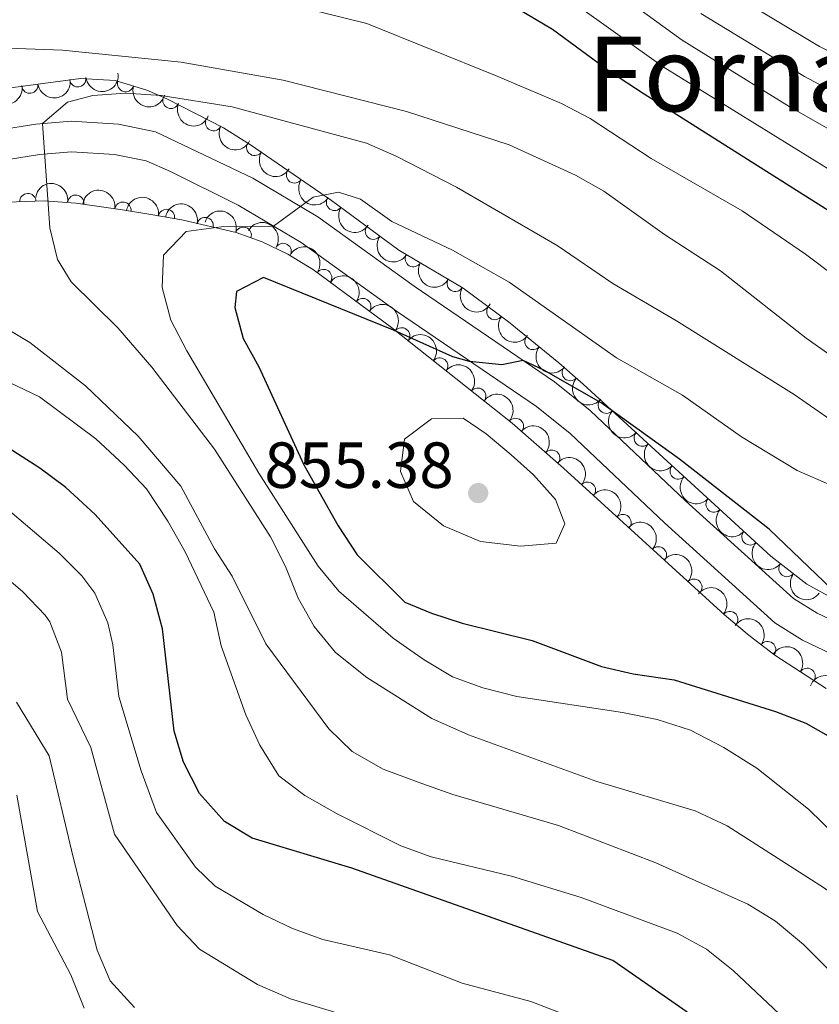
# Model space of a CAD drawing. Units: metres. Extents: x 655153 to 662080, y 735012 to 739796.
# Drawn here: x 657329 to 657452, y 735279 to 735430 of the extents above; entities that cross this region are included whole.
import ezdxf
from ezdxf.enums import TextEntityAlignment as Align

# ---------------------------------------------------------------- set-up
doc = ezdxf.new("R2010")
doc.units = ezdxf.units.M
doc.header["$MEASUREMENT"] = 0
doc.linetypes.add('DGN Style 3', pattern=[108.44238385321101, 77.45884560943644, -30.98353824377457])
for name, color, linetype, lineweight in [('Entidades rústicas y varios', 7, 'Continuous', 5), ('Relieve y altimetría', 7, 'Continuous', 5), ('Textos de rotulación', 7, 'Continuous', 5), ('Viales y ferrocarril', 7, 'Continuous', 5)]:
    doc.layers.add(name, color=color, linetype=linetype, lineweight=lineweight)
doc.styles.add('Style-arial', font='arial.shx', dxfattribs={"bigfont": 'arialbig.shx'})
doc.styles.add('Style-Times New Roman', font='txt')

# ---------------------------------------------------------------- blocks, each defined once
blk = doc.blocks.new('5PATER')
at = {"layer": 'Relieve y altimetría', "linetype": 'Continuous', "lineweight": 5}
h = blk.add_hatch(color=250, dxfattribs=at)
edge = h.paths.add_edge_path()
edge.add_ellipse((0, 0), major_axis=(-1.095731442945027, -1.110710700472634), ratio=0.9994222409660319, start_angle=0, end_angle=360)

msp = doc.modelspace()

# ---------------------------------------------------------------- linework, layer by layer
at = {"layer": 'Entidades rústicas y varios', "color": 92, "linetype": 'DGN Style 3', "lineweight": 5}
for points in [[(657454.1499999999, 735341.1200000001, 853.37), (657449.74, 735343.51, 853.37), (657444.1599999999, 735347.8400000001, 853.37), (657415.31, 735374.29, 853.37), (657411.5700000001, 735377.6000000001, 853.09), (657403.8300000001, 735383.8800000001, 852.0600000000001), (657396.8200000001, 735389.0700000001, 851.25), (657386.9299999999, 735394.9299999999, 850.9), (657376.55, 735402.5800000001, 849.49), (657364.0900000001, 735411.1400000001, 847.96), (657359.9299999999, 735413.76, 847.25), (657351.21, 735418.24, 845.49), (657348.1399999999, 735419.54, 845.02), (657343.28, 735421.05, 844.39), (657337.94, 735421.3500000001, 843.72), (657325.0800000001, 735419.6400000001, 842.19)], [(657315.8800000001, 735401.97, 839.19), (657332.3200000001, 735402.52, 842.19), (657337.23, 735402.19, 843.0600000000001), (657344.3899999999, 735401.1200000001, 844.3100000000001), (657349.0800000001, 735400.3500000001, 845.86), (657353.52, 735399.5900000001, 848.46), (657361.8700000001, 735397.6400000001, 854.91), (657365.8800000001, 735396.21, 857.84), (657369.8500000001, 735394.3200000001, 859.95), (657373.81, 735391.8900000001, 860.78), (657385.8, 735383.02, 860.22), (657404.3700000001, 735368.28, 858.24), (657412.27, 735361.3800000001, 856.64), (657437.06, 735338.78, 850.78), (657440.8600000001, 735335.6100000001, 850.61), (657444.8200000001, 735332.6100000001, 851.29), (657452.6799999999, 735327.45, 853.25)]]:
    msp.add_polyline3d(points, dxfattribs=at)
at = {"layer": 'Entidades rústicas y varios', "color": 92, "linetype": 'Continuous', "lineweight": 5, "extrusion": (0.1354129568340329, 0.1809267059819046, 0.9741297953476231)}
for centre in [(-85601.14505440358, -957045.13601001, 222891.2629877758), (-85595.82219904795, -957040.2591713576, 222889.2298484244)]:
    msp.add_arc(centre, 2.516055640060342, 45.36446333574664, 225.9090503451193, dxfattribs=at)
at = {"layer": 'Entidades rústicas y varios', "color": 92, "linetype": 'Continuous', "lineweight": 5}
for centre, radius, start, end in [((657337.5195411942, 735421.3137734286, 843.523022651183), 1.250091938746998, 188.5403754845821, 7.753929903577484), ((657344.8838275603, 735420.5721217501, 844.4425804372789), 1.250091938746999, 163.7061634173525, 342.919717836348), ((657330.1361486763, 735420.3320003953, 842.644594147866), 1.250091938746998, 188.5403754845821, 7.753929903577484), ((657351.8505017795, 735417.9899651804, 845.4108633562969), 1.250091938746998, 158.0157985292336, 337.229352948229), ((657358.3993558933, 735414.5683205279, 846.7150966042569), 1.250091938746998, 153.7738093750568, 332.9873637940523), ((657364.7428740745, 735410.7518722108, 847.8893268974426), 1.250091938746999, 148.7631222649554, 327.9766766839508), ((657370.8751015028, 735406.5023169585, 848.6654301248179), 1.250091938746998, 146.4771587810789, 325.6907132000743), ((657329.8283893405, 735402.4171219813, 841.9629353707578), 1.250091938746999, 2.882276497427898, 182.0958309164233), ((657337.1978206348, 735402.1750819725, 843.2704814445862), 1.250091938746999, 352.4667029569709, 171.6802573759664), ((657377.0254428848, 735402.2770423011, 849.4206486090992), 1.250091938746998, 146.4771587810789, 325.6907132000743), ((657344.4591347433, 735401.0888780213, 844.7411071746577), 1.250091938746999, 351.6425697612224, 170.8561241802178), ((657351.1678294938, 735399.972829723, 847.8052381536846), 1.250091938746999, 351.2529105144201, 170.4664649334155), ((657357.1169138795, 735398.7299668887, 852.1811332214975), 1.250091938746999, 347.8212939218097, 167.0348483408051), ((657362.9843760913, 735397.2218902954, 856.5883796782379), 1.250091938746999, 341.3394961676187, 160.5530505866141), ((657383.0173033639, 735397.83787128, 850.2303954519741), 1.250091938746999, 144.5761614802943, 323.7897158992897), ((657369.1239966615, 735394.7426113077, 860.0230339429189), 1.250091938746998, 329.4313696341721, 148.6449240531675), ((657389.1664445733, 735393.6275449782, 850.9407777731064), 1.250091938746998, 150.3186697113274, 329.5322241303228), ((657375.3618046194, 735390.7177322891, 860.6600961602995), 1.250091938746999, 324.4727494493362, 143.6863038683315), ((657395.6158545222, 735389.8061554637, 851.1690177611781), 1.250091938746998, 150.3186697113274, 329.5322241303228), ((657381.3869982071, 735386.2603955816, 860.3786859510302), 1.250091938746999, 324.4727494493362, 143.6863038683315), ((657401.7075138707, 735385.4757025819, 851.6974490563641), 1.250091938746998, 144.4509913141149, 323.6645457331103), ((657387.3628212532, 735381.7545959486, 859.9477949469167), 1.250091938746999, 322.5252544803725, 141.7388088993679), ((657407.57661406, 735380.8652361317, 852.4279112954364), 1.250091938746998, 141.9113400674321, 321.1248944864276), ((657393.2168160186, 735377.1079679013, 859.3236210301086), 1.250091938746999, 322.5252544803725, 141.7388088993679), ((657413.3096714814, 735376.0863981247, 853.1492716332858), 1.250091938746999, 139.4564738778066, 318.6700282968021), ((657399.0708107839, 735372.4613398537, 858.6994471133005), 1.250091938746999, 322.5252544803725, 141.7388088993679), ((657418.8651967724, 735371.0570251229, 853.37), 1.250091938746998, 138.4512182062081, 317.6647726252035), ((657404.8904506313, 735367.7995248483, 857.94152409428), 1.250091938746999, 319.8316227092122, 139.0451771282076), ((657424.3934551037, 735365.9886565665, 853.37), 1.250091938746998, 138.4512182062081, 317.6647726252035), ((657410.474609077, 735362.9222219021, 856.8105552951583), 1.250091938746999, 319.8316227092122, 139.0451771282076), ((657429.9217134349, 735360.9202880098, 853.37), 1.250091938746998, 138.4512182062081, 317.6647726252035), ((657415.9705355528, 735357.9799763111, 855.5440159675095), 1.250091938746999, 318.6120477817816, 137.8256022007771), ((657435.4499717662, 735355.8519194534, 853.37), 1.250091938746998, 138.4512182062081, 317.6647726252035), ((657421.4303200834, 735353.002520466, 854.2534013104197), 1.250091938746999, 318.6120477817816, 137.8256022007771), ((657440.9782300976, 735350.7835508969, 853.37), 1.250091938746998, 138.4512182062081, 317.6647726252035), ((657426.890104614, 735348.0250646211, 852.9627866533299), 1.250091938746999, 318.6120477817816, 137.8256022007771), ((657446.6728366697, 735345.914770168, 853.37), 1.250091938746999, 143.1552113914197, 322.3687658104151), ((657432.3498891448, 735343.0476087763, 851.6721719962401), 1.250091938746999, 318.6120477817816, 137.8256022007771), ((657437.8656210126, 735338.0825347935, 850.7005052085157), 1.250091938746998, 321.1309419221798, 140.3444963411752), ((657443.6940770841, 735333.4384950637, 851.2695906010651), 1.250091938746998, 323.8194748413386, 143.033029260334), ((657449.7800491734, 735329.3304456177, 852.7898166485057), 1.250091938746999, 327.6817210738682, 146.8952754928636)]:
    msp.add_arc(centre, radius, start, end, dxfattribs=at)
at = {"layer": 'Entidades rústicas y varios', "color": 92, "linetype": 'Continuous', "lineweight": 5, "extrusion": (0.1314461395612396, 0.1838288720806538, 0.974129795347623)}
msp.add_arc((-106940.8052356962, -954995.698196975, 222414.1541242088), 2.516055640060342, 45.36446333574663, 225.9090503451192, dxfattribs=at)
at = {"layer": 'Entidades rústicas y varios', "color": 92, "linetype": 'Continuous', "lineweight": 5, "extrusion": (0.1988790356665258, 0.107323208060284, 0.974129795347623)}
msp.add_arc((335019.3460474746, -903553.3425337417, 210482.5974570661), 2.516055640060343, 45.36446333574663, 225.9090503451192, dxfattribs=at)
at = {"layer": 'Entidades rústicas y varios', "color": 92, "linetype": 'Continuous', "lineweight": 5, "extrusion": (0.2085403663843572, 0.08707501021691787, 0.9741297953476229)}
msp.add_arc((425351.2772164821, -866746.1334545037, 201944.6537577221), 2.516055640060342, 45.36446333574663, 225.9090503451193, dxfattribs=at)
at = {"layer": 'Entidades rústicas y varios', "color": 92, "linetype": 'Continuous', "lineweight": 5, "extrusion": (0.2144099342486331, 0.07141093691791948, 0.974129795347623)}
msp.add_arc((490010.069506765, -833726.8276898735, 194285.8140437293), 2.516055640060342, 45.36446333574664, 225.9090503451193, dxfattribs=at)
at = {"layer": 'Entidades rústicas y varios', "color": 92, "linetype": 'Continuous', "lineweight": 5, "extrusion": (0.2198276927890289, 0.05241113716616522, 0.974129795347623)}
msp.add_arc((562902.0542633608, -788853.5702068044, 183876.8319026127), 2.516055640060342, 45.36446333574664, 225.9090503451193, dxfattribs=at)
at = {"layer": 'Entidades rústicas y varios', "color": 92, "linetype": 'Continuous', "lineweight": 5, "extrusion": (0.2217432765018195, 0.04360115987259812, 0.974129795347623)}
for centre in [(594757.1074789884, -766358.8044995766, 178659.0475919282), (594751.7749764193, -766363.7183810079, 178660.9628427295)]:
    msp.add_arc(centre, 2.516055640060342, 45.36446333574663, 225.9090503451192, dxfattribs=at)
at = {"layer": 'Entidades rústicas y varios', "color": 92, "linetype": 'Continuous', "lineweight": 5, "extrusion": (-0.1802129336736729, -0.1363614327906781, 0.974129795347623)}
msp.add_arc((-189806.1176649526, 943074.7039944862, -217919.5150927181), 2.516055640060342, 45.36446333574661, 225.9090503451192, dxfattribs=at)
at = {"layer": 'Entidades rústicas y varios', "color": 92, "linetype": 'Continuous', "lineweight": 5, "extrusion": (-0.1821556245268561, -0.1337552625851756, 0.974129795347623)}
msp.add_arc((-203703.33879472, 940323.1919264254, -217279.679639991), 2.516055640060341, 45.36446333574666, 225.9090503451193, dxfattribs=at)
at = {"layer": 'Entidades rústicas y varios', "color": 92, "linetype": 'Continuous', "lineweight": 5, "extrusion": (-0.1830610527707263, -0.1325133682858888, 0.9741297953476229)}
msp.add_arc((-210257.2432217625, 938957.313688649, -216959.6628073974), 2.516055640060343, 45.36446333574663, 225.9090503451193, dxfattribs=at)
at = {"layer": 'Entidades rústicas y varios', "color": 92, "linetype": 'Continuous', "lineweight": 5, "extrusion": (-0.1906646952264648, -0.1213182418690506, 0.974129795347623)}
msp.add_arc((-267560.3631185688, 925019.6142029106, -213721.7512013273), 2.516055640060343, 45.36446333574666, 225.9090503451193, dxfattribs=at)
at = {"layer": 'Entidades rústicas y varios', "color": 92, "linetype": 'Continuous', "lineweight": 5, "extrusion": (-0.2031412428851746, -0.09901907520808684, 0.974129795347623)}
msp.add_arc((-373020.5374487701, 889690.8247677188, -205521.2691226304), 2.516055640060342, 45.36446333574663, 225.9090503451193, dxfattribs=at)
at = {"layer": 'Entidades rústicas y varios', "color": 92, "linetype": 'Continuous', "lineweight": 5, "extrusion": (-0.2192014782089879, -0.05497139044078156, 0.9741297953476229)}
msp.add_arc((-553405.6164243702, 795576.1381878707, -183683.9920617343), 2.516055640060343, 45.36446333574665, 225.9090503451193, dxfattribs=at)
at = {"layer": 'Entidades rústicas y varios', "color": 92, "linetype": 'Continuous', "lineweight": 5, "extrusion": (0.2230676003264265, 0.03622136801127064, 0.9741297953476231)}
msp.add_arc((620522.952454091, -746727.5935783817, 174106.391755972), 2.516055640060342, 45.36446333574665, 225.9090503451193, dxfattribs=at)
at = {"layer": 'Entidades rústicas y varios', "color": 92, "linetype": 'Continuous', "lineweight": 5, "extrusion": (-0.2231326121974054, -0.03581869888704129, 0.9741297953476231)}
for centre in [(-621905.3424881299, 746008.2400785388, -172184.0366037041), (-621899.9865175713, 746013.2834123258, -172185.4954949565)]:
    msp.add_arc(centre, 2.516055640060342, 45.36446333574665, 225.9090503451193, dxfattribs=at)
at = {"layer": 'Entidades rústicas y varios', "color": 92, "linetype": 'Continuous', "lineweight": 5, "extrusion": (0.218323923811605, 0.05835928467264453, 0.974129795347623)}
for centre in [(540683.500555658, -803466.1251609509, 187269.9442208872), (540678.1432933279, -803471.1817423444, 187271.3516031879)]:
    msp.add_arc(centre, 2.516055640060343, 45.36446333574665, 225.9090503451193, dxfattribs=at)
at = {"layer": 'Entidades rústicas y varios', "color": 92, "linetype": 'Continuous', "lineweight": 5, "extrusion": (-0.2242209785952816, -0.02821514794879675, 0.9741297953476231)}
for centre in [(-647554.4086366666, 725000.0246269299, -167311.0529338054), (-647549.0674852267, 725004.9763697421, -167312.8424433524), (-647543.7263337865, 725009.9281125542, -167314.6319528994)]:
    msp.add_arc(centre, 2.516055640060342, 45.36446333574664, 225.9090503451193, dxfattribs=at)
at = {"layer": 'Entidades rústicas y varios', "color": 92, "linetype": 'Continuous', "lineweight": 5, "extrusion": (0.2231461982982582, 0.03573396145171566, 0.9741297953476229)}
msp.add_arc((622181.3814481262, -745421.0045394915, 173804.7809985753), 2.516055640060342, 45.36446333574664, 225.9090503451193, dxfattribs=at)
at = {"layer": 'Entidades rústicas y varios', "color": 92, "linetype": 'Continuous', "lineweight": 5, "extrusion": (0.2245104222572087, 0.02581108509706836, 0.974129795347623)}
msp.add_arc((655481.017190946, -717837.4419541439, 167406.3952482718), 2.516055640060342, 45.36446333574663, 225.9090503451193, dxfattribs=at)
at = {"layer": 'Entidades rústicas y varios', "color": 92, "linetype": 'Continuous', "lineweight": 5, "extrusion": (0.2254099332366604, 0.01617107956329963, 0.9741297953476229)}
msp.add_arc((686445.8789425084, -689833.9599928064, 160910.5826788262), 2.516055640060342, 45.36446333574664, 225.9090503451193, dxfattribs=at)
at = {"layer": 'Entidades rústicas y varios', "color": 92, "linetype": 'Continuous', "lineweight": 5, "extrusion": (-0.2252992207803486, -0.01764661247282259, 0.9741297953476231)}
for centre in [(-681790.9392343949, 694570.0045498982, -160253.6246282221), (-681785.6407787156, 694574.8010520148, -160255.8983772985)]:
    msp.add_arc(centre, 2.516055640060342, 45.36446333574665, 225.9090503451193, dxfattribs=at)
at = {"layer": 'Entidades rústicas y varios', "color": 92, "linetype": 'Continuous', "lineweight": 5, "extrusion": (0.2256589477870921, 0.01221397149254569, 0.974129795347623)}
for centre in [(698762.2703723694, -678001.2697029308, 158165.7327555082), (698756.910627617, -678006.3802311032, 158166.9183515573), (698751.5508828643, -678011.4907592753, 158168.1039476063), (698746.1911381118, -678016.6012874475, 158169.2895436554), (698740.8313933593, -678021.7118156195, 158170.4751397044)]:
    msp.add_arc(centre, 2.516055640060343, 45.36446333574663, 225.9090503451192, dxfattribs=at)
at = {"layer": 'Entidades rústicas y varios', "color": 92, "linetype": 'Continuous', "lineweight": 5, "extrusion": (-0.2256237741308904, -0.01284734847862433, 0.9741297953476229)}
for centre in [(-696797.7052951539, 680286.6291684406, -156942.4726448446), (-696792.4255036613, 680291.3717959665, -156944.8977811184), (-696787.1457121685, 680296.1144234923, -156947.3229173921), (-696781.8659206758, 680300.8570510183, -156949.7480536659)]:
    msp.add_arc(centre, 2.516055640060342, 45.36446333574663, 225.9090503451192, dxfattribs=at)
at = {"layer": 'Entidades rústicas y varios', "color": 92, "linetype": 'Continuous', "lineweight": 5, "extrusion": (0.2238972118440934, 0.0306786626898797, 0.974129795347623)}
msp.add_arc((639285.7764879066, -731562.230769871, 170591.3885167936), 2.516055640060342, 45.36446333574663, 225.9090503451192, dxfattribs=at)
at = {"layer": 'Entidades rústicas y varios', "color": 92, "linetype": 'Continuous', "lineweight": 5, "extrusion": (-0.224841146618474, -0.02275083741949115, 0.974129795347623)}
msp.add_arc((-665419.2435903602, 709478.7827752577, -163719.7588822826), 2.516055640060342, 45.36446333574663, 225.9090503451192, dxfattribs=at)
at = {"layer": 'Entidades rústicas y varios', "color": 92, "linetype": 'Continuous', "lineweight": 5, "extrusion": (-0.2235264971720997, -0.03327231398579814, 0.9741297953476229)}
msp.add_arc((-630527.4917122571, 739108.0488367645, -170592.894893306), 2.516055640060342, 45.36446333574663, 225.9090503451192, dxfattribs=at)
at = {"layer": 'Entidades rústicas y varios', "color": 92, "linetype": 'Continuous', "lineweight": 5, "extrusion": (-0.2207776891948469, -0.04825301824530586, 0.974129795347623)}
msp.add_arc((-577996.4066243556, 778807.2408260417, -179801.1857202348), 2.516055640060341, 45.36446333574664, 225.9090503451193, dxfattribs=at)
at = {"layer": 'Entidades rústicas y varios', "color": 92, "linetype": 'Continuous', "lineweight": 5, "extrusion": (-0.2088694908984547, -0.08628254509353908, 0.974129795347623)}
msp.add_arc((-428607.463613354, 865604.786114293, -199935.9001596614), 2.516055640060342, 45.36446333574661, 225.9090503451192, dxfattribs=at)
at = {"layer": 'Relieve y altimetría', "color": 30, "linetype": 'Continuous', "lineweight": 5, "flags": 128}
for points, elevation in [([(657697.72, 735399.1000000001), (657692.72, 735399.1000000001), (657685.8800000001, 735398.3200000001), (657663.04, 735398.79), (657646.5700000001, 735397.48), (657638.76, 735396.22), (657620.21, 735390.8500000001), (657615.53, 735389.0700000001), (657600.1100000001, 735380.6499999999), (657595.3600000001, 735379.04), (657593.0700000001, 735378.6599999999), (657588.06, 735378.9199999999), (657569.24, 735383.29), (657561.3899999999, 735384.52), (657542.9199999999, 735383.1300000001), (657532.6000000001, 735383.69), (657518.4099999999, 735387.1000000001), (657508.6200000001, 735389.8700000001), (657498.8800000001, 735392.8300000001), (657484.52, 735398.06), (657463.8300000001, 735407.4299999999), (657447.02, 735417.0700000001), (657430.52, 735427.27), (657416.79, 735437.25)], 815), ([(657600.73, 735392.51), (657599.0800000001, 735391.72), (657594.1200000001, 735391.4199999999), (657581.4199999999, 735395.75), (657576.2, 735396.6799999999), (657571.22, 735397.0800000001), (657560.23, 735396.6799999999), (657548.53, 735396.29), (657543.53, 735396.4199999999), (657533.25, 735397.1100000001), (657526.81, 735398.1499999999), (657510.27, 735402.25), (657498.0700000001, 735406.05), (657487.22, 735410.02), (657464, 735420.02), (657451.69, 735426.3), (657436.3300000001, 735435.52)], 805), ([(657365.95, 735433.8300000001), (657382.02, 735429.8200000001), (657401.81, 735421.81), (657411.95, 735417.49), (657416.3999999999, 735415.21), (657425.79, 735409.03), (657439.77, 735401), (657449.53, 735394.3), (657458.8700000001, 735387.31)], 830), ([(657461.49, 735402.21), (657427.6100000001, 735423.1400000001), (657413.6699999999, 735433.1100000001)], 820), ([(657466.19, 735412.69), (657449.3500000001, 735421.6799999999), (657433.4199999999, 735431.3900000001)], 810), ([(657602.79, 735342.28), (657586.25, 735344.26), (657563.52, 735344.2), (657553.3600000001, 735345.28), (657545.5, 735346.8400000001), (657539.0700000001, 735351.94), (657527.7, 735354.96), (657512.3999999999, 735357.6799999999), (657479.1100000001, 735366.8300000001), (657469.02, 735370.25), (657459.3899999999, 735374.8900000001), (657454.1599999999, 735378.1799999999), (657449.6000000001, 735381.3900000001), (657436.46, 735391.75), (657427.8400000001, 735397.3400000001), (657418.47, 735404.03), (657414.1200000001, 735406.5), (657403.8999999999, 735411.1300000001), (657388.0900000001, 735416.3), (657369.1200000001, 735421.1100000001), (657353.4099999999, 735423.8700000001), (657335.1499999999, 735425.72), (657314.2, 735426.47)], 835), ([(657456.6499999999, 735366.5700000001), (657447.76, 735372.71), (657429.6499999999, 735384.05), (657419.8700000001, 735389.8), (657411.28, 735395.6599999999), (657395.79, 735404.6100000001), (657386.52, 735409.4299999999), (657381.9299999999, 735411.4299999999), (657361.28, 735416.98), (657350.3400000001, 735418.76), (657344.8400000001, 735419.1000000001), (657339.8500000001, 735418.74), (657335.95, 735417.7), (657332.0800000001, 735414.4199999999), (657333.2, 735398.3900000001), (657334.4099999999, 735393.48), (657336.49, 735390.05), (657343.6699999999, 735382.99), (657348.9099999999, 735376.9199999999), (657358.55, 735364.31), (657367.1799999999, 735350.79), (657369.47, 735346.24), (657371.4299999999, 735341.3600000001), (657373.9099999999, 735337.02), (657377.19, 735333.02)], 840), ([(657468.97, 735351.97), (657448.25, 735361.03), (657439.6499999999, 735366.2), (657430.6000000001, 735372.6300000001), (657420.4299999999, 735378.3600000001), (657403.9199999999, 735390.01), (657395.21, 735394.9199999999), (657385.8300000001, 735399.3600000001), (657381.02, 735402.78), (657377.6399999999, 735403.8500000001), (657373.74, 735403.0900000001), (657367.6499999999, 735398.6499999999), (657359.6000000001, 735398.55), (657354.19, 735397.8300000001), (657350.69, 735394.1699999999), (657350.51, 735389.1699999999), (657351.8500000001, 735384.1599999999), (657354.3, 735379.44), (657365.3700000001, 735360.5900000001), (657374.5, 735346.31), (657377.69, 735342.45), (657386.0700000001, 735335.1799999999), (657390.81, 735331.8600000001), (657395.1799999999, 735329.25), (657399.8800000001, 735327.55), (657405.0800000001, 735326.24), (657421.3600000001, 735323.78), (657426.69, 735322.69), (657431.8200000001, 735321.04), (657436.94, 735318.3600000001), (657442.01, 735315.19), (657449.98, 735308.8900000001), (657469.06, 735290.25)], 845), ([(657306.3300000001, 735394.94), (657330.1300000001, 735380.72), (657338.69, 735374.04), (657346.8200000001, 735366.3), (657353.3500000001, 735358.6100000001), (657358.5800000001, 735348.96), (657361.26, 735344.74), (657366.46, 735334.3300000001), (657376.1399999999, 735321.24), (657379.73, 735317.75), (657384.53, 735315.03), (657389.8800000001, 735313.01), (657395.22, 735311.1400000001), (657411.48, 735306.3600000001), (657426.49, 735300.6400000001), (657440.6499999999, 735294.24), (657444.9099999999, 735291.6300000001), (657449.2, 735288.03), (657461.3600000001, 735275.8300000001)], 835), ([(657449.8800000001, 735273.19), (657438.3800000001, 735284.06), (657434.27, 735287.3500000001), (657429.75, 735289.8), (657414.97, 735295.3), (657404.27, 735298.5700000001), (657391.9299999999, 735301.52), (657387.24, 735303.23), (657377.4199999999, 735308.1400000001), (657372.48, 735311), (657368.47, 735313.99), (657365.56, 735318.74), (657363.3999999999, 735323.4099999999), (657359.56, 735334.04), (657358.46, 735339.1799999999), (657354.04, 735348.51), (657351.3899999999, 735353.2), (657348.0900000001, 735358.19), (657344.6399999999, 735361.81), (657340.28, 735365.8999999999), (657331.6399999999, 735372.3400000001), (657327.1200000001, 735374.49)], 830), ([(657411.04, 735356.55), (657407.6399999999, 735360.3500000001), (657404.22, 735363.44), (657400.3600000001, 735366.6699999999), (657396.8500000001, 735369.06), (657391.96, 735368.98), (657387.81, 735365.8400000001), (657387.1699999999, 735360.8700000001), (657389.1799999999, 735356.24), (657393.8, 735352.51), (657399.52, 735350.0800000001), (657405.6399999999, 735349.3800000001), (657411.1499999999, 735349.8300000001), (657412.5, 735352.79), (657411.04, 735356.55)], 855), ([(657327.06, 735354.74), (657334.6399999999, 735348.3), (657338.1599999999, 735344.79), (657340.1399999999, 735342.1499999999), (657342.1599999999, 735337.54), (657342.9299999999, 735334.19), (657343.8200000001, 735326.24), (657347.25, 735314.79), (657349.6200000001, 735308.3500000001), (657355.6200000001, 735299.96), (657358.6499999999, 735297.01), (657366.05, 735292.6699999999), (657370.56, 735290.53), (657375.24, 735288.8), (657385.49, 735286.44), (657396.69, 735282.0900000001), (657407.26, 735279.26), (657411.9299999999, 735277.48)], 820), ([(657320.2, 735349.94), (657329.0700000001, 735342.3400000001), (657332.49, 735338.73), (657333.19, 735337.73), (657334.99, 735333.05), (657335.95, 735325.8), (657339.51, 735318.3500000001), (657343.19, 735305.02), (657352.8200000001, 735290.97), (657356.27, 735287.3400000001), (657365.1699999999, 735281.8900000001), (657370.27, 735279.69), (657380.6399999999, 735276.53)], 815), ([(657377.19, 735333.02), (657382.01, 735329.1699999999), (657392.01, 735322.81), (657397.6300000001, 735320.31), (657417.3999999999, 735313.1400000001), (657432.52, 735308.6200000001), (657437.48, 735306.3), (657452.44, 735296.69), (657461.3, 735290.1100000001), (657465.55, 735286.3999999999), (657469.8800000001, 735282.26), (657472.9099999999, 735278.28)], 839.9999999999999), ([(657328.0800000001, 735325.3600000001), (657333.0900000001, 735317.0900000001), (657336.76, 735301.7), (657340.48, 735287.1799999999), (657342.51, 735282.46), (657346.22, 735278.3200000001)], 810), ([(657328.1300000001, 735311.03), (657331.3300000001, 735293.1400000001), (657336.45, 735283.3800000001), (657338.48, 735278.25)], 805)]:
    msp.add_lwpolyline(points, dxfattribs=dict(at, elevation=elevation))
at = {"layer": 'Relieve y altimetría', "color": 30, "linetype": 'Continuous', "lineweight": 25, "flags": 128}
for points, elevation in [([(657400.8999999999, 735434.78), (657410.56, 735428.96), (657419.52, 735422.3900000001), (657424.7, 735419.01), (657463.48, 735394.48)], 825), ([(657418.0700000001, 735371.4299999999), (657409.25, 735376.46), (657406.0800000001, 735377.96), (657402.77, 735377.3), (657397.8200000001, 735377.81), (657395.22, 735378.53), (657386.0900000001, 735382.6200000001), (657366.1100000001, 735390.72), (657361.9299999999, 735388.55), (657361.6699999999, 735386.1300000001), (657362.95, 735381.3300000001), (657365.3800000001, 735376.96), (657372.3, 735361.8999999999), (657377.5700000001, 735352.5), (657380.5, 735348.03), (657387.8400000001, 735340.77), (657391.94, 735339.03), (657396.7, 735337.51), (657407.4299999999, 735334.8500000001), (657418.1200000001, 735330.8600000001), (657422.99, 735329.72), (657429.3, 735328.78), (657444.8899999999, 735323.9099999999), (657449.5700000001, 735322.1300000001), (657459.0800000001, 735316.75)], 850), ([(657431.3300000001, 735277.6400000001), (657419.8899999999, 735285.6000000001), (657379.69, 735299.8), (657364.3600000001, 735304.3900000001), (657360.0900000001, 735306.99), (657356.25, 735311.29), (657353.8, 735316.0900000001), (657352.3400000001, 735320.8700000001), (657350.5700000001, 735336.6200000001), (657349.1300000001, 735341.97), (657347.0900000001, 735346.5700000001), (657340.21, 735354.26), (657335.7, 735358.4099999999), (657331.6599999999, 735361.3500000001), (657317.1699999999, 735370.6799999999)], 825), ([(657454.79, 735341.55), (657443.9099999999, 735351.96), (657430.1399999999, 735362.76), (657418.0700000001, 735371.4299999999)], 850)]:
    msp.add_lwpolyline(points, dxfattribs=dict(at, elevation=elevation))
at = {"layer": 'Viales y ferrocarril', "color": 250, "linetype": 'DGN Style 3', "lineweight": 5}
msp.add_polyline3d([(657458.69, 735335.51, 850.44), (657451.3300000001, 735339.04, 850.52), (657447.6599999999, 735341.31, 850.64), (657431.05, 735356.3700000001, 851.19), (657416.3899999999, 735370.24, 851.01), (657410.9099999999, 735374.6699999999, 850.59), (657389.28, 735389.3700000001, 847.95), (657374.48, 735400.0800000001, 845.54), (657364.46, 735406, 844.3100000000001), (657349.47, 735413.1699999999, 842.58), (657343.8, 735414.3500000001, 841.83), (657336.52, 735414.77, 840.62), (657331.0800000001, 735414.3400000001, 839.86), (657287.45, 735407.3, 836.45)], dxfattribs=at)
at = {"layer": 'Viales y ferrocarril', "color": 250, "linetype": 'Continuous', "lineweight": 5}
msp.add_polyline3d([(657456.7, 735331.24, 850.44), (657449.06, 735334.8999999999, 850.52), (657444.81, 735337.54, 850.64), (657427.8200000001, 735352.96, 851.19), (657413.29, 735366.7, 851.01), (657408.1100000001, 735370.8900000001, 850.59), (657386.5800000001, 735385.52, 847.95), (657371.8999999999, 735396.1300000001, 845.54), (657362.22, 735401.8700000001, 844.3100000000001), (657351.8, 735407.02, 843.14), (657348.03, 735408.6699999999, 842.58), (657343.1799999999, 735409.6799999999, 841.83), (657336.5700000001, 735410.05, 840.62), (657331.6399999999, 735409.6599999999, 839.86), (657288.3400000001, 735402.6799999999, 836.45)], dxfattribs=at)

# ---------------------------------------------------------------- block references
at = {"layer": 'Relieve y altimetría', "color": 250, "linetype": 'Continuous', "lineweight": 5}
msp.add_blockref('5PATER', (657399.1399999999, 735357.54, 855.38), dxfattribs=at)

# ---------------------------------------------------------------- texts
at = {"layer": 'Textos de rotulación', "color": 250, "linetype": 'Continuous', "lineweight": 5, "style": 'Style-Times New Roman'}
msp.add_text('Fornácilo', height=11.50002, dxfattribs=at).set_placement((657450.4049487673, 735422.0500099999), align=Align.MIDDLE_CENTER)
at = {"layer": 'Textos de rotulación', "color": 250, "linetype": 'Continuous', "lineweight": 5, "style": 'Style-arial'}
msp.add_text('855.38', height=7.000020000000001, dxfattribs=at).set_placement((657366.22, 735358.3400000001, 855.38))

doc.saveas('drawing.dxf')
